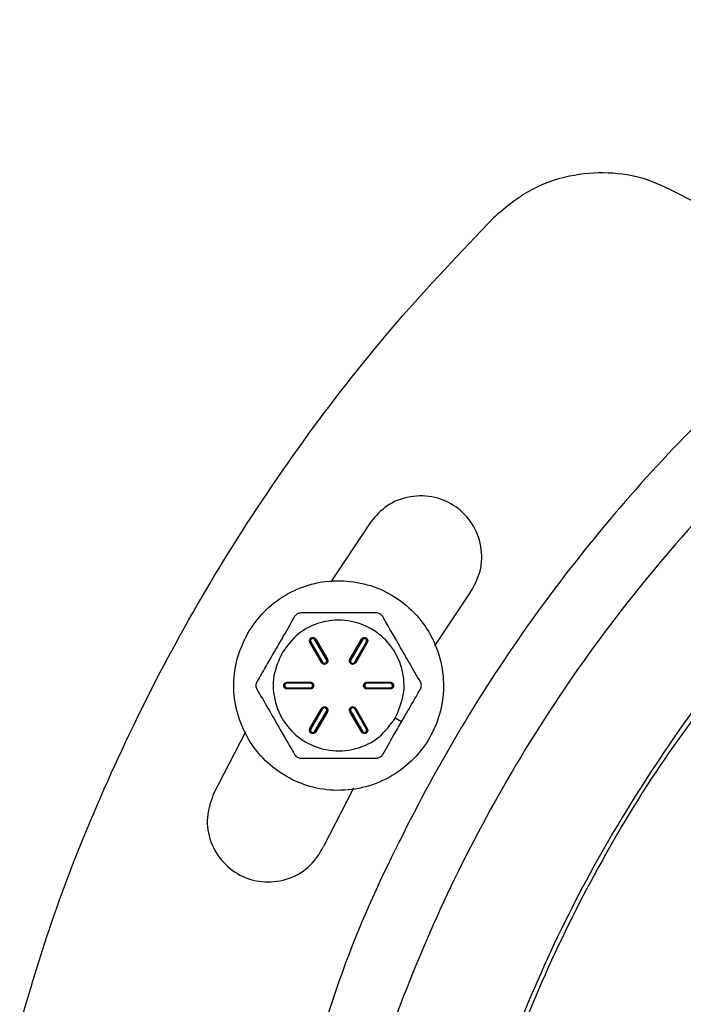
# Model space of a CAD drawing. Units: inches. Extents: x -2 to 332, y 6 to 219.
# Drawn here: x 48 to 50, y 169 to 173 of the extents above; entities that cross this region are included whole.
import ezdxf

# ---------------------------------------------------------------- set-up
doc = ezdxf.new("R2010")
doc.units = ezdxf.units.IN
doc.header["$LTSCALE"] = 6
doc.header["$MEASUREMENT"] = 0
doc.layers.get('0').update_dxf_attribs({"lineweight": 25})

# ---------------------------------------------------------------- blocks, each defined once
blk = doc.blocks.new('A$C57B05F4F')
at = {"color": 7, "linetype": 'Continuous', "lineweight": 25}
for p, q in [((1.214, 0.72448), (1.2054, 0.71156)), ((1.23548, 0.70939), (1.22773, 0.69776)), ((1.20455, 0.69483), (1.20205, 0.69916)), ((1.20216, 0.69922), (1.20466, 0.69489)), ((1.20949, 0.69489), (1.21199, 0.69922)), ((1.2121, 0.69916), (1.2096, 0.69483)), ((1.2034, 0.69416), (1.2009, 0.69849)), ((1.201, 0.69855), (1.2035, 0.69422)), ((1.20111, 0.69861), (1.20361, 0.69428)), ((1.20445, 0.69477), (1.20195, 0.6991)), ((1.2122, 0.6991), (1.2097, 0.69477)), ((1.21054, 0.69428), (1.21304, 0.69861)), ((1.21065, 0.69422), (1.21315, 0.69855)), ((1.21325, 0.69849), (1.21075, 0.69416)), ((1.19598, 0.68998), (1.20098, 0.68998)), ((1.20098, 0.68986), (1.19598, 0.68986)), ((1.20098, 0.68974), (1.19598, 0.68974)), ((1.19598, 0.68876), (1.20098, 0.68876)), ((1.19598, 0.68864), (1.20098, 0.68864)), ((1.21317, 0.68998), (1.21817, 0.68998)), ((1.21817, 0.68986), (1.21317, 0.68986)), ((1.21817, 0.68974), (1.21317, 0.68974)), ((1.21317, 0.68876), (1.21817, 0.68876)), ((1.21317, 0.68864), (1.21817, 0.68864)), ((1.20098, 0.68852), (1.19598, 0.68852)), ((1.21817, 0.68852), (1.21317, 0.68852)), ((1.2009, 0.68001), (1.2034, 0.68434)), ((1.21075, 0.68434), (1.21325, 0.68001)), ((1.2035, 0.68428), (1.201, 0.67995)), ((1.20361, 0.68422), (1.20111, 0.67989)), ((1.20195, 0.6794), (1.20445, 0.68373)), ((1.20205, 0.67934), (1.20455, 0.68367)), ((1.20466, 0.68361), (1.20216, 0.67928)), ((1.21199, 0.67928), (1.20949, 0.68361)), ((1.2096, 0.68367), (1.2121, 0.67934)), ((1.2097, 0.68373), (1.2122, 0.6794)), ((1.21304, 0.67989), (1.21054, 0.68422)), ((1.21315, 0.67995), (1.21065, 0.68428)), ((1.22061, 0.68144), (1.21925, 0.68222)), ((1.18703, 0.67928), (1.18003, 0.66563)), ((1.21027, 0.66713), (1.20384, 0.65458))]:
    blk.add_line(p, q, dxfattribs=at)
for points, knots in [([(1.85528, 0.50443), (1.85507, 0.51323), (1.85466, 0.5311), (1.85122, 0.55811), (1.84554, 0.58547), (1.83728, 0.61288), (1.82651, 0.63982), (1.81325, 0.66597), (1.79762, 0.69099), (1.77964, 0.71468), (1.75938, 0.73687), (1.73704, 0.75724), (1.71287, 0.77548), (1.68735, 0.79129), (1.66083, 0.80454), (1.63384, 0.81514), (1.60675, 0.82312), (1.57989, 0.82863), (1.55337, 0.83182), (1.52703, 0.83286), (1.50052, 0.83179), (1.47351, 0.82848), (1.44615, 0.82277), (1.41875, 0.81452), (1.3918, 0.80375), (1.36565, 0.79049), (1.34064, 0.77485), (1.31694, 0.75688), (1.29475, 0.73662), (1.27439, 0.71428), (1.25615, 0.69011), (1.24034, 0.66459), (1.22708, 0.63807), (1.21649, 0.61108), (1.20849, 0.58399), (1.20302, 0.55712), (1.19971, 0.53061), (1.19931, 0.51307), (1.19911, 0.50443)], [0, 0, 0, 0, 0.025617, 0.052014, 0.079133, 0.106902, 0.135236, 0.163518, 0.192148, 0.221014, 0.25, 0.279512, 0.308897, 0.338034, 0.366804, 0.3951, 0.422336, 0.448941, 0.474848, 0.5, 0.525617, 0.552014, 0.579133, 0.606902, 0.635236, 0.663518, 0.692148, 0.721014, 0.75, 0.779512, 0.808897, 0.838034, 0.866804, 0.8951, 0.922336, 0.948941, 0.974848, 1, 1, 1, 1]), ([(1.2802, 0.79508), (1.27787, 0.79623), (1.27311, 0.79859), (1.265, 0.79985), (1.25627, 0.79912), (1.24755, 0.79598), (1.24275, 0.79188), (1.24041, 0.78989)], [0, 0, 0, 0, 0.17979, 0.369062, 0.562455, 0.787164, 1, 1, 1, 1]), ([(1.34768, 0.79588), (1.34033, 0.79113), (1.3255, 0.78153), (1.3046, 0.7649), (1.28472, 0.74656), (1.26619, 0.72646), (1.2492, 0.70479), (1.23393, 0.68173), (1.22024, 0.65665), (1.21008, 0.63467), (1.20541, 0.62048), (1.2039, 0.61591)], [0, 0, 0, 0, 0.111738, 0.225325, 0.340453, 0.456789, 0.573976, 0.691641, 0.809403, 0.938585, 1, 1, 1, 1]), ([(1.34768, 0.79588), (1.34389, 0.79384), (1.33618, 0.78967), (1.32319, 0.78646), (1.31065, 0.7858), (1.29922, 0.78739), (1.28923, 0.79033), (1.28318, 0.79351), (1.2802, 0.79508)], [0, 0, 0, 0, 0.181949, 0.370279, 0.561316, 0.71081, 0.857604, 1, 1, 1, 1]), ([(1.13845, 0.61609), (1.14061, 0.62341), (1.14554, 0.64012), (1.15564, 0.66548), (1.16831, 0.69213), (1.18319, 0.71821), (1.20023, 0.74344), (1.21925, 0.76768), (1.23337, 0.7825), (1.24041, 0.78989)], [0, 0, 0, 0, 0.112363, 0.256673, 0.401588, 0.546723, 0.698581, 0.849817, 1, 1, 1, 1]), ([(1.23548, 0.70939), (1.23628, 0.71084), (1.23794, 0.71387), (1.23801, 0.71927), (1.23607, 0.72421), (1.23247, 0.72793), (1.22775, 0.73006), (1.22244, 0.73021), (1.21738, 0.72831), (1.2151, 0.72572), (1.214, 0.72448)], [0, 0, 0, 0, 0.120054, 0.25, 0.379946, 0.5, 0.620054, 0.75, 0.879946, 1, 1, 1, 1]), ([(1.18754, 0.70053), (1.18673, 0.69886), (1.18505, 0.69539), (1.18426, 0.68945), (1.18501, 0.68334), (1.18741, 0.67765), (1.1911, 0.67298), (1.19568, 0.66952), (1.20096, 0.66728), (1.20686, 0.66642), (1.21299, 0.66719), (1.21867, 0.66959), (1.22335, 0.67328), (1.22681, 0.67786), (1.22904, 0.68314), (1.2299, 0.68904), (1.22914, 0.69516), (1.22674, 0.70085), (1.22304, 0.70552), (1.21847, 0.70898), (1.21318, 0.71122), (1.20729, 0.71208), (1.20116, 0.71132), (1.19549, 0.7089), (1.19074, 0.70525), (1.18858, 0.70207), (1.18754, 0.70053)], [0, 0, 0, 0, 0.039252, 0.081338, 0.125, 0.168662, 0.210748, 0.25, 0.289252, 0.331338, 0.375, 0.418662, 0.460748, 0.5, 0.539252, 0.581338, 0.625, 0.668662, 0.710748, 0.75, 0.789252, 0.831338, 0.875, 0.918662, 0.960748, 1, 1, 1, 1]), ([(1.1976, 0.70409), (1.19682, 0.70274), (1.19532, 0.70015), (1.19323, 0.69652), (1.1913, 0.69318), (1.19011, 0.69111), (1.18948, 0.69003)], [0, 0, 0, 0, 0.292095, 0.555945, 0.766752, 1, 1, 1, 1]), ([(1.21925, 0.68222), (1.21997, 0.68385), (1.22145, 0.68724), (1.22102, 0.69301), (1.21848, 0.6981), (1.21427, 0.70172), (1.20903, 0.70355), (1.20335, 0.7032), (1.19814, 0.7007), (1.19595, 0.69771), (1.1949, 0.69628)], [0, 0, 0, 0, 0.120054, 0.25, 0.379946, 0.5, 0.620054, 0.75, 0.879946, 1, 1, 1, 1]), ([(1.19895, 0.70488), (1.19882, 0.70486), (1.19855, 0.70484), (1.19817, 0.70468), (1.19783, 0.70443), (1.19768, 0.70421), (1.1976, 0.70409)], [0, 0, 0, 0, 0.2521477, 0.5000035, 0.7469966, 1, 1, 1, 1]), ([(1.21519, 0.70488), (1.21362, 0.70488), (1.21064, 0.70488), (1.20644, 0.70488), (1.20259, 0.70488), (1.20021, 0.70488), (1.19895, 0.70488)], [0, 0, 0, 0, 0.292095, 0.555945, 0.766752, 1, 1, 1, 1]), ([(1.21655, 0.70409), (1.21647, 0.70421), (1.21632, 0.70443), (1.21598, 0.70468), (1.2156, 0.70485), (1.21533, 0.70487), (1.21519, 0.70488)], [0, 0, 0, 0, 0.251504, 0.499999, 0.748468, 1, 1, 1, 1]), ([(1.22466, 0.69003), (1.22388, 0.69139), (1.22239, 0.69397), (1.22029, 0.69761), (1.21836, 0.70095), (1.21717, 0.70301), (1.21655, 0.70409)], [0, 0, 0, 0, 0.2920954, 0.5559445, 0.7667521, 1, 1, 1, 1]), ([(1.30108, 0.7052), (1.29878, 0.70274), (1.29013, 0.69345), (1.27721, 0.67567), (1.26252, 0.65221), (1.25031, 0.62772), (1.24054, 0.60283), (1.23314, 0.57783), (1.22819, 0.55304), (1.22561, 0.53459), (1.22528, 0.52445), (1.22522, 0.52251)], [0, 0, 0, 0, 0.050171, 0.188723, 0.3261, 0.461751, 0.595167, 0.723584, 0.849027, 0.971174, 1, 1, 1, 1]), ([(1.2009, 0.69849), (1.20086, 0.69858), (1.20078, 0.69875), (1.20081, 0.69905), (1.20094, 0.69931), (1.20115, 0.6995), (1.20143, 0.6996), (1.20172, 0.69958), (1.20199, 0.69945), (1.2021, 0.6993), (1.20216, 0.69922)], [0, 0, 0, 0, 0.120054, 0.25, 0.379946, 0.5, 0.620054, 0.75, 0.879946, 1, 1, 1, 1]), ([(1.20205, 0.69916), (1.20201, 0.69922), (1.20191, 0.69935), (1.20169, 0.69946), (1.20144, 0.69947), (1.20122, 0.6994), (1.20104, 0.69924), (1.20093, 0.69902), (1.20091, 0.69877), (1.20097, 0.69862), (1.201, 0.69855)], [0, 0, 0, 0, 0.1200542, 0.25, 0.3799458, 0.5, 0.6200542, 0.75, 0.8799458, 1, 1, 1, 1]), ([(1.20195, 0.6991), (1.20191, 0.69915), (1.20184, 0.69925), (1.20166, 0.69934), (1.20146, 0.69935), (1.20128, 0.69929), (1.20113, 0.69916), (1.20104, 0.69899), (1.20103, 0.69879), (1.20108, 0.69867), (1.20111, 0.69861)], [0, 0, 0, 0, 0.120054, 0.25, 0.379946, 0.5, 0.620054, 0.75, 0.879946, 1, 1, 1, 1]), ([(1.20205, 0.69916), (1.20205, 0.69916), (1.20203, 0.69915), (1.202, 0.69913), (1.20197, 0.69911), (1.20195, 0.6991)], [0, 0, 0, 0, 0.276531, 0.562668, 1, 1, 1, 1]), ([(1.20216, 0.69922), (1.20214, 0.69921), (1.20212, 0.6992), (1.20208, 0.69918), (1.20206, 0.69917), (1.20205, 0.69916)], [0, 0, 0, 0, 0.276531, 0.562668, 1, 1, 1, 1]), ([(1.21199, 0.69922), (1.21205, 0.6993), (1.21216, 0.69945), (1.21243, 0.69958), (1.21272, 0.6996), (1.21299, 0.6995), (1.21321, 0.69931), (1.21334, 0.69905), (1.21336, 0.69875), (1.21329, 0.69858), (1.21325, 0.69849)], [0, 0, 0, 0, 0.120054, 0.25, 0.379946, 0.5, 0.620054, 0.75, 0.879946, 1, 1, 1, 1]), ([(1.2121, 0.69916), (1.21209, 0.69916), (1.21208, 0.69917), (1.21204, 0.69919), (1.21201, 0.69921), (1.21199, 0.69922)], [0, 0, 0, 0, 0.276531, 0.562668, 1, 1, 1, 1]), ([(1.21315, 0.69855), (1.21318, 0.69862), (1.21324, 0.69877), (1.21322, 0.69902), (1.21311, 0.69924), (1.21293, 0.6994), (1.21271, 0.69947), (1.21246, 0.69946), (1.21224, 0.69935), (1.21214, 0.69922), (1.2121, 0.69916)], [0, 0, 0, 0, 0.120054, 0.25, 0.379946, 0.5, 0.620054, 0.75, 0.879946, 1, 1, 1, 1]), ([(1.2121, 0.69916), (1.2121, 0.69916), (1.21212, 0.69915), (1.21215, 0.69913), (1.21218, 0.69911), (1.2122, 0.6991)], [0, 0, 0, 0, 0.276531, 0.562668, 1, 1, 1, 1]), ([(1.21304, 0.69861), (1.21307, 0.69867), (1.21312, 0.69879), (1.2131, 0.69899), (1.21301, 0.69916), (1.21287, 0.69929), (1.21269, 0.69935), (1.21249, 0.69934), (1.21231, 0.69925), (1.21224, 0.69915), (1.2122, 0.6991)], [0, 0, 0, 0, 0.120054, 0.25, 0.379946, 0.5, 0.620054, 0.75, 0.879946, 1, 1, 1, 1]), ([(1.201, 0.69855), (1.20099, 0.69855), (1.20098, 0.69854), (1.20095, 0.69852), (1.20092, 0.69851), (1.2009, 0.69849)], [0, 0, 0, 0, 0.276531, 0.562668, 1, 1, 1, 1]), ([(1.201, 0.69855), (1.20101, 0.69856), (1.20102, 0.69857), (1.20106, 0.69859), (1.20109, 0.6986), (1.20111, 0.69861)], [0, 0, 0, 0, 0.276531, 0.562668, 1, 1, 1, 1]), ([(1.21315, 0.69855), (1.21314, 0.69856), (1.21313, 0.69857), (1.21309, 0.69859), (1.21306, 0.6986), (1.21304, 0.69861)], [0, 0, 0, 0, 0.276531, 0.562668, 1, 1, 1, 1]), ([(1.21325, 0.69849), (1.21324, 0.6985), (1.21321, 0.69851), (1.21318, 0.69854), (1.21316, 0.69855), (1.21315, 0.69855)], [0, 0, 0, 0, 0.276531, 0.562668, 1, 1, 1, 1]), ([(1.1949, 0.69628), (1.19418, 0.69465), (1.19269, 0.69127), (1.19313, 0.68549), (1.19567, 0.6804), (1.19987, 0.67678), (1.20511, 0.67495), (1.21079, 0.6753), (1.21601, 0.6778), (1.2182, 0.68079), (1.21925, 0.68222)], [0, 0, 0, 0, 0.120054, 0.25, 0.379946, 0.5, 0.620054, 0.75, 0.879946, 1, 1, 1, 1]), ([(1.20466, 0.69489), (1.20469, 0.69481), (1.20477, 0.69463), (1.20475, 0.69433), (1.20462, 0.69407), (1.2044, 0.69388), (1.20413, 0.69379), (1.20383, 0.69381), (1.20357, 0.69394), (1.20345, 0.69409), (1.2034, 0.69416)], [0, 0, 0, 0, 0.120054, 0.25, 0.379946, 0.5, 0.620054, 0.75, 0.879946, 1, 1, 1, 1]), ([(1.20466, 0.69489), (1.20464, 0.69488), (1.20462, 0.69487), (1.20458, 0.69485), (1.20456, 0.69484), (1.20455, 0.69483)], [0, 0, 0, 0, 0.276531, 0.562668, 1, 1, 1, 1]), ([(1.21075, 0.69416), (1.2107, 0.69409), (1.21058, 0.69394), (1.21031, 0.69381), (1.21002, 0.69379), (1.20975, 0.69388), (1.20953, 0.69407), (1.2094, 0.69433), (1.20938, 0.69463), (1.20945, 0.69481), (1.20949, 0.69489)], [0, 0, 0, 0, 0.120054, 0.25, 0.379946, 0.5, 0.620054, 0.75, 0.879946, 1, 1, 1, 1]), ([(1.2096, 0.69483), (1.20959, 0.69483), (1.20958, 0.69484), (1.20954, 0.69486), (1.20951, 0.69488), (1.20949, 0.69489)], [0, 0, 0, 0, 0.276531, 0.562668, 1, 1, 1, 1]), ([(1.29355, 0.6952), (1.28831, 0.68852), (1.27738, 0.6746), (1.2634, 0.6517), (1.25117, 0.62734), (1.24143, 0.60252), (1.23413, 0.57759), (1.22932, 0.55508), (1.22782, 0.54079), (1.22719, 0.53485)], [0, 0, 0, 0, 0.144521, 0.301357, 0.456223, 0.608538, 0.755145, 0.898356, 1, 1, 1, 1]), ([(1.2035, 0.69422), (1.20349, 0.69422), (1.20348, 0.69421), (1.20345, 0.69419), (1.20342, 0.69417), (1.2034, 0.69416)], [0, 0, 0, 0, 0.276531, 0.562668, 1, 1, 1, 1]), ([(1.2035, 0.69422), (1.20355, 0.69416), (1.20364, 0.69403), (1.20387, 0.69393), (1.20411, 0.69391), (1.20434, 0.69399), (1.20452, 0.69415), (1.20463, 0.69437), (1.20465, 0.69461), (1.20458, 0.69476), (1.20455, 0.69483)], [0, 0, 0, 0, 0.1200542, 0.25, 0.3799458, 0.5, 0.6200542, 0.75, 0.8799458, 1, 1, 1, 1]), ([(1.20361, 0.69428), (1.20359, 0.69428), (1.20357, 0.69426), (1.20353, 0.69424), (1.20351, 0.69423), (1.2035, 0.69422)], [0, 0, 0, 0, 0.276531, 0.562668, 1, 1, 1, 1]), ([(1.20361, 0.69428), (1.20364, 0.69424), (1.20372, 0.69413), (1.2039, 0.69405), (1.20409, 0.69403), (1.20428, 0.6941), (1.20442, 0.69422), (1.20451, 0.6944), (1.20452, 0.6946), (1.20447, 0.69471), (1.20445, 0.69477)], [0, 0, 0, 0, 0.120054, 0.25, 0.379946, 0.5, 0.620054, 0.75, 0.879946, 1, 1, 1, 1]), ([(1.20445, 0.69477), (1.20446, 0.69478), (1.20448, 0.69479), (1.20452, 0.69481), (1.20454, 0.69482), (1.20455, 0.69483)], [0, 0, 0, 0, 0.276531, 0.562668, 1, 1, 1, 1]), ([(1.2096, 0.69483), (1.20956, 0.69476), (1.2095, 0.69461), (1.20952, 0.69437), (1.20963, 0.69415), (1.20981, 0.69399), (1.21004, 0.69391), (1.21028, 0.69393), (1.21051, 0.69403), (1.2106, 0.69416), (1.21065, 0.69422)], [0, 0, 0, 0, 0.120054, 0.25, 0.379946, 0.5, 0.620054, 0.75, 0.879946, 1, 1, 1, 1]), ([(1.2097, 0.69477), (1.20969, 0.69478), (1.20966, 0.69479), (1.20963, 0.69481), (1.20961, 0.69482), (1.2096, 0.69483)], [0, 0, 0, 0, 0.276531, 0.562668, 1, 1, 1, 1]), ([(1.2097, 0.69477), (1.20967, 0.69471), (1.20962, 0.6946), (1.20964, 0.6944), (1.20973, 0.69422), (1.20987, 0.6941), (1.21005, 0.69403), (1.21025, 0.69405), (1.21043, 0.69413), (1.21051, 0.69424), (1.21054, 0.69428)], [0, 0, 0, 0, 0.120054, 0.25, 0.379946, 0.5, 0.620054, 0.75, 0.879946, 1, 1, 1, 1]), ([(1.21054, 0.69428), (1.21055, 0.69428), (1.21058, 0.69426), (1.21062, 0.69424), (1.21063, 0.69423), (1.21065, 0.69422)], [0, 0, 0, 0, 0.276531, 0.562668, 1, 1, 1, 1]), ([(1.21075, 0.69416), (1.21074, 0.69417), (1.21071, 0.69418), (1.21068, 0.69421), (1.21066, 0.69422), (1.21065, 0.69422)], [0, 0, 0, 0, 0.276531, 0.562668, 1, 1, 1, 1]), ([(1.18948, 0.69003), (1.18942, 0.68991), (1.18931, 0.68966), (1.18926, 0.68925), (1.18931, 0.68884), (1.18942, 0.68859), (1.18948, 0.68847)], [0, 0, 0, 0, 0.252116, 0.500004, 0.746997, 1, 1, 1, 1]), ([(1.19598, 0.68852), (1.19589, 0.68853), (1.1957, 0.68855), (1.19545, 0.68872), (1.19529, 0.68897), (1.19524, 0.68925), (1.19529, 0.68953), (1.19545, 0.68978), (1.1957, 0.68995), (1.19589, 0.68997), (1.19598, 0.68998)], [0, 0, 0, 0, 0.120054, 0.25, 0.379946, 0.5, 0.620054, 0.75, 0.879946, 1, 1, 1, 1]), ([(1.19598, 0.68986), (1.1959, 0.68985), (1.19575, 0.68983), (1.19554, 0.68969), (1.1954, 0.68949), (1.19536, 0.68925), (1.1954, 0.68902), (1.19554, 0.68881), (1.19575, 0.68867), (1.1959, 0.68865), (1.19598, 0.68864)], [0, 0, 0, 0, 0.120054, 0.25, 0.379946, 0.5, 0.620054, 0.75, 0.879946, 1, 1, 1, 1]), ([(1.19598, 0.68974), (1.19592, 0.68973), (1.19579, 0.68972), (1.19563, 0.6896), (1.19552, 0.68944), (1.19548, 0.68925), (1.19552, 0.68906), (1.19563, 0.6889), (1.19579, 0.68878), (1.19592, 0.68877), (1.19598, 0.68876)], [0, 0, 0, 0, 0.120054, 0.25, 0.379946, 0.5, 0.620054, 0.75, 0.879946, 1, 1, 1, 1]), ([(1.19598, 0.68998), (1.19598, 0.68996), (1.19598, 0.68994), (1.19598, 0.68989), (1.19598, 0.68987), (1.19598, 0.68986)], [0, 0, 0, 0, 0.276531, 0.562668, 1, 1, 1, 1]), ([(1.19598, 0.68986), (1.19598, 0.68985), (1.19598, 0.68983), (1.19598, 0.68979), (1.19598, 0.68976), (1.19598, 0.68974)], [0, 0, 0, 0, 0.276531, 0.562668, 1, 1, 1, 1]), ([(1.19598, 0.68864), (1.19598, 0.68865), (1.19598, 0.68867), (1.19598, 0.68871), (1.19598, 0.68874), (1.19598, 0.68876)], [0, 0, 0, 0, 0.276531, 0.562668, 1, 1, 1, 1]), ([(1.19598, 0.68864), (1.19598, 0.68864), (1.19598, 0.68862), (1.19598, 0.68858), (1.19598, 0.68854), (1.19598, 0.68852)], [0, 0, 0, 0, 0.276531, 0.562668, 1, 1, 1, 1]), ([(1.20098, 0.68998), (1.20098, 0.68996), (1.20098, 0.68994), (1.20098, 0.68989), (1.20098, 0.68987), (1.20098, 0.68986)], [0, 0, 0, 0, 0.276531, 0.562668, 1, 1, 1, 1]), ([(1.20098, 0.68998), (1.20107, 0.68997), (1.20126, 0.68995), (1.20151, 0.68978), (1.20167, 0.68953), (1.20172, 0.68925), (1.20167, 0.68897), (1.20151, 0.68872), (1.20126, 0.68855), (1.20107, 0.68853), (1.20098, 0.68852)], [0, 0, 0, 0, 0.120054, 0.25, 0.379946, 0.5, 0.620054, 0.75, 0.879946, 1, 1, 1, 1]), ([(1.20098, 0.68974), (1.20098, 0.68975), (1.20098, 0.68978), (1.20098, 0.68982), (1.20098, 0.68984), (1.20098, 0.68986)], [0, 0, 0, 0, 0.276531, 0.562668, 1, 1, 1, 1]), ([(1.20098, 0.68864), (1.20106, 0.68865), (1.20121, 0.68867), (1.20142, 0.68881), (1.20156, 0.68902), (1.2016, 0.68925), (1.20156, 0.68949), (1.20142, 0.68969), (1.20121, 0.68983), (1.20106, 0.68985), (1.20098, 0.68986)], [0, 0, 0, 0, 0.120054, 0.25, 0.379946, 0.5, 0.620054, 0.75, 0.879946, 1, 1, 1, 1]), ([(1.20098, 0.68876), (1.20104, 0.68877), (1.20117, 0.68878), (1.20133, 0.6889), (1.20144, 0.68906), (1.20148, 0.68925), (1.20144, 0.68944), (1.20133, 0.6896), (1.20117, 0.68972), (1.20104, 0.68973), (1.20098, 0.68974)], [0, 0, 0, 0, 0.120054, 0.25, 0.379946, 0.5, 0.620054, 0.75, 0.879946, 1, 1, 1, 1]), ([(1.20098, 0.68876), (1.20098, 0.68875), (1.20098, 0.68872), (1.20098, 0.68868), (1.20098, 0.68866), (1.20098, 0.68864)], [0, 0, 0, 0, 0.276531, 0.562668, 1, 1, 1, 1]), ([(1.20098, 0.68864), (1.20098, 0.68864), (1.20098, 0.68862), (1.20098, 0.68858), (1.20098, 0.68854), (1.20098, 0.68852)], [0, 0, 0, 0, 0.276531, 0.562668, 1, 1, 1, 1]), ([(1.21317, 0.68852), (1.21308, 0.68853), (1.21289, 0.68855), (1.21264, 0.68872), (1.21248, 0.68897), (1.21242, 0.68925), (1.21248, 0.68953), (1.21264, 0.68978), (1.21289, 0.68995), (1.21308, 0.68997), (1.21317, 0.68998)], [0, 0, 0, 0, 0.120054, 0.25, 0.379946, 0.5, 0.620054, 0.75, 0.879946, 1, 1, 1, 1]), ([(1.21317, 0.68986), (1.21309, 0.68985), (1.21293, 0.68983), (1.21273, 0.68969), (1.21259, 0.68949), (1.21255, 0.68925), (1.21259, 0.68902), (1.21273, 0.68881), (1.21293, 0.68867), (1.21309, 0.68865), (1.21317, 0.68864)], [0, 0, 0, 0, 0.120054, 0.25, 0.379946, 0.5, 0.620054, 0.75, 0.879946, 1, 1, 1, 1]), ([(1.21317, 0.68974), (1.21311, 0.68973), (1.21298, 0.68972), (1.21281, 0.6896), (1.21271, 0.68944), (1.21267, 0.68925), (1.21271, 0.68906), (1.21281, 0.6889), (1.21298, 0.68878), (1.21311, 0.68877), (1.21317, 0.68876)], [0, 0, 0, 0, 0.120054, 0.25, 0.379946, 0.5, 0.620054, 0.75, 0.879946, 1, 1, 1, 1]), ([(1.21317, 0.68986), (1.21317, 0.68986), (1.21317, 0.68988), (1.21317, 0.68992), (1.21317, 0.68996), (1.21317, 0.68998)], [0, 0, 0, 0, 0.276531, 0.562668, 1, 1, 1, 1]), ([(1.21317, 0.68974), (1.21317, 0.68975), (1.21317, 0.68978), (1.21317, 0.68982), (1.21317, 0.68984), (1.21317, 0.68986)], [0, 0, 0, 0, 0.276531, 0.562668, 1, 1, 1, 1]), ([(1.21317, 0.68876), (1.21317, 0.68875), (1.21317, 0.68872), (1.21317, 0.68868), (1.21317, 0.68866), (1.21317, 0.68864)], [0, 0, 0, 0, 0.276531, 0.562668, 1, 1, 1, 1]), ([(1.21317, 0.68852), (1.21317, 0.68854), (1.21317, 0.68856), (1.21317, 0.68861), (1.21317, 0.68863), (1.21317, 0.68864)], [0, 0, 0, 0, 0.276531, 0.562668, 1, 1, 1, 1]), ([(1.21817, 0.68986), (1.21817, 0.68986), (1.21817, 0.68988), (1.21817, 0.68992), (1.21817, 0.68996), (1.21817, 0.68998)], [0, 0, 0, 0, 0.276531, 0.562668, 1, 1, 1, 1]), ([(1.21817, 0.68998), (1.21826, 0.68997), (1.21845, 0.68995), (1.2187, 0.68978), (1.21886, 0.68953), (1.21891, 0.68925), (1.21886, 0.68897), (1.2187, 0.68872), (1.21845, 0.68855), (1.21826, 0.68853), (1.21817, 0.68852)], [0, 0, 0, 0, 0.120054, 0.25, 0.379946, 0.5, 0.620054, 0.75, 0.879946, 1, 1, 1, 1]), ([(1.21817, 0.68986), (1.21817, 0.68985), (1.21817, 0.68983), (1.21817, 0.68979), (1.21817, 0.68976), (1.21817, 0.68974)], [0, 0, 0, 0, 0.276531, 0.562668, 1, 1, 1, 1]), ([(1.21817, 0.68864), (1.21824, 0.68865), (1.2184, 0.68867), (1.21861, 0.68881), (1.21874, 0.68902), (1.21879, 0.68925), (1.21874, 0.68949), (1.21861, 0.68969), (1.2184, 0.68983), (1.21824, 0.68985), (1.21817, 0.68986)], [0, 0, 0, 0, 0.1200542, 0.25, 0.3799458, 0.5, 0.6200542, 0.75, 0.8799458, 1, 1, 1, 1]), ([(1.21817, 0.68876), (1.21823, 0.68877), (1.21836, 0.68878), (1.21852, 0.6889), (1.21863, 0.68906), (1.21867, 0.68925), (1.21863, 0.68944), (1.21852, 0.6896), (1.21836, 0.68972), (1.21823, 0.68973), (1.21817, 0.68974)], [0, 0, 0, 0, 0.120054, 0.25, 0.379946, 0.5, 0.620054, 0.75, 0.879946, 1, 1, 1, 1]), ([(1.21817, 0.68864), (1.21817, 0.68865), (1.21817, 0.68867), (1.21817, 0.68871), (1.21817, 0.68874), (1.21817, 0.68876)], [0, 0, 0, 0, 0.276531, 0.562668, 1, 1, 1, 1]), ([(1.21817, 0.68852), (1.21817, 0.68854), (1.21817, 0.68856), (1.21817, 0.68861), (1.21817, 0.68863), (1.21817, 0.68864)], [0, 0, 0, 0, 0.276531, 0.562668, 1, 1, 1, 1]), ([(1.22466, 0.68847), (1.22472, 0.68859), (1.22484, 0.68884), (1.22489, 0.68925), (1.22484, 0.68966), (1.22472, 0.68991), (1.22466, 0.69003)], [0, 0, 0, 0, 0.252116, 0.500004, 0.746997, 1, 1, 1, 1]), ([(1.18948, 0.68847), (1.19027, 0.68711), (1.19176, 0.68453), (1.19386, 0.68089), (1.19579, 0.67755), (1.19698, 0.67549), (1.1976, 0.67441)], [0, 0, 0, 0, 0.2920954, 0.5559445, 0.7667521, 1, 1, 1, 1]), ([(1.22061, 0.68144), (1.22133, 0.6827), (1.2227, 0.68506), (1.22404, 0.68739), (1.22466, 0.68847)], [0, 0, 0, 0, 0.533501, 1, 1, 1, 1]), ([(1.2034, 0.68434), (1.20345, 0.68441), (1.20357, 0.68456), (1.20383, 0.68469), (1.20413, 0.68471), (1.2044, 0.68462), (1.20462, 0.68443), (1.20475, 0.68417), (1.20477, 0.68387), (1.20469, 0.68369), (1.20466, 0.68361)], [0, 0, 0, 0, 0.120054, 0.25, 0.379946, 0.5, 0.620054, 0.75, 0.879946, 1, 1, 1, 1]), ([(1.2034, 0.68434), (1.20341, 0.68433), (1.20343, 0.68432), (1.20347, 0.68429), (1.20349, 0.68428), (1.2035, 0.68428)], [0, 0, 0, 0, 0.276531, 0.562668, 1, 1, 1, 1]), ([(1.20455, 0.68367), (1.20458, 0.68374), (1.20465, 0.68389), (1.20463, 0.68413), (1.20452, 0.68435), (1.20434, 0.68451), (1.20411, 0.68459), (1.20387, 0.68457), (1.20364, 0.68447), (1.20355, 0.68434), (1.2035, 0.68428)], [0, 0, 0, 0, 0.120054, 0.25, 0.379946, 0.5, 0.620054, 0.75, 0.879946, 1, 1, 1, 1]), ([(1.20445, 0.68373), (1.20447, 0.68379), (1.20452, 0.6839), (1.20451, 0.6841), (1.20442, 0.68428), (1.20428, 0.6844), (1.20409, 0.68447), (1.2039, 0.68446), (1.20372, 0.68437), (1.20364, 0.68427), (1.20361, 0.68422)], [0, 0, 0, 0, 0.120054, 0.25, 0.379946, 0.5, 0.620054, 0.75, 0.879946, 1, 1, 1, 1]), ([(1.20949, 0.68361), (1.20945, 0.68369), (1.20938, 0.68387), (1.2094, 0.68417), (1.20953, 0.68443), (1.20975, 0.68462), (1.21002, 0.68471), (1.21031, 0.68469), (1.21058, 0.68456), (1.2107, 0.68441), (1.21075, 0.68434)], [0, 0, 0, 0, 0.120054, 0.25, 0.379946, 0.5, 0.620054, 0.75, 0.879946, 1, 1, 1, 1]), ([(1.21065, 0.68428), (1.2106, 0.68434), (1.21051, 0.68447), (1.21028, 0.68457), (1.21004, 0.68459), (1.20981, 0.68451), (1.20963, 0.68435), (1.20952, 0.68413), (1.2095, 0.68389), (1.20956, 0.68374), (1.2096, 0.68367)], [0, 0, 0, 0, 0.120054, 0.25, 0.379946, 0.5, 0.620054, 0.75, 0.879946, 1, 1, 1, 1]), ([(1.21054, 0.68422), (1.21051, 0.68427), (1.21043, 0.68437), (1.21025, 0.68446), (1.21005, 0.68447), (1.20987, 0.6844), (1.20973, 0.68428), (1.20964, 0.6841), (1.20962, 0.6839), (1.20967, 0.68379), (1.2097, 0.68373)], [0, 0, 0, 0, 0.120054, 0.25, 0.379946, 0.5, 0.620054, 0.75, 0.879946, 1, 1, 1, 1]), ([(1.21065, 0.68428), (1.21065, 0.68428), (1.21067, 0.68429), (1.2107, 0.68431), (1.21073, 0.68433), (1.21075, 0.68434)], [0, 0, 0, 0, 0.276531, 0.562668, 1, 1, 1, 1]), ([(1.20361, 0.68422), (1.20359, 0.68422), (1.20357, 0.68424), (1.20353, 0.68426), (1.20351, 0.68427), (1.2035, 0.68428)], [0, 0, 0, 0, 0.276531, 0.562668, 1, 1, 1, 1]), ([(1.20445, 0.68373), (1.20446, 0.68372), (1.20448, 0.68371), (1.20452, 0.68369), (1.20454, 0.68368), (1.20455, 0.68367)], [0, 0, 0, 0, 0.276531, 0.562668, 1, 1, 1, 1]), ([(1.20455, 0.68367), (1.20456, 0.68367), (1.20457, 0.68366), (1.20461, 0.68364), (1.20464, 0.68362), (1.20466, 0.68361)], [0, 0, 0, 0, 0.276531, 0.562668, 1, 1, 1, 1]), ([(1.20949, 0.68361), (1.2095, 0.68362), (1.20953, 0.68363), (1.20957, 0.68365), (1.20958, 0.68366), (1.2096, 0.68367)], [0, 0, 0, 0, 0.276531, 0.562668, 1, 1, 1, 1]), ([(1.2097, 0.68373), (1.20969, 0.68372), (1.20966, 0.68371), (1.20963, 0.68369), (1.20961, 0.68368), (1.2096, 0.68367)], [0, 0, 0, 0, 0.276531, 0.562668, 1, 1, 1, 1]), ([(1.21054, 0.68422), (1.21055, 0.68422), (1.21058, 0.68424), (1.21062, 0.68426), (1.21063, 0.68427), (1.21065, 0.68428)], [0, 0, 0, 0, 0.276531, 0.562668, 1, 1, 1, 1]), ([(1.21655, 0.67441), (1.21733, 0.67576), (1.21867, 0.67809), (1.22004, 0.68045), (1.22061, 0.68144)], [0, 0, 0, 0, 0.584186, 1, 1, 1, 1]), ([(1.20216, 0.67928), (1.2021, 0.67921), (1.20199, 0.67905), (1.20172, 0.67892), (1.20143, 0.6789), (1.20115, 0.679), (1.20094, 0.67919), (1.20081, 0.67945), (1.20078, 0.67975), (1.20086, 0.67992), (1.2009, 0.68001)], [0, 0, 0, 0, 0.120054, 0.25, 0.379946, 0.5, 0.620054, 0.75, 0.879946, 1, 1, 1, 1]), ([(1.2009, 0.68001), (1.20091, 0.68), (1.20093, 0.67999), (1.20097, 0.67996), (1.20099, 0.67995), (1.201, 0.67995)], [0, 0, 0, 0, 0.276531, 0.562668, 1, 1, 1, 1]), ([(1.201, 0.67995), (1.20097, 0.67988), (1.20091, 0.67973), (1.20093, 0.67948), (1.20104, 0.67926), (1.20122, 0.67911), (1.20144, 0.67903), (1.20169, 0.67904), (1.20191, 0.67915), (1.20201, 0.67928), (1.20205, 0.67934)], [0, 0, 0, 0, 0.120054, 0.25, 0.379946, 0.5, 0.620054, 0.75, 0.879946, 1, 1, 1, 1]), ([(1.201, 0.67995), (1.20101, 0.67994), (1.20102, 0.67993), (1.20106, 0.67991), (1.20109, 0.6799), (1.20111, 0.67989)], [0, 0, 0, 0, 0.276531, 0.562668, 1, 1, 1, 1]), ([(1.20111, 0.67989), (1.20108, 0.67983), (1.20103, 0.67971), (1.20104, 0.67951), (1.20113, 0.67934), (1.20128, 0.67921), (1.20146, 0.67915), (1.20166, 0.67916), (1.20184, 0.67925), (1.20191, 0.67935), (1.20195, 0.6794)], [0, 0, 0, 0, 0.1200542, 0.25, 0.3799458, 0.5, 0.6200542, 0.75, 0.8799458, 1, 1, 1, 1]), ([(1.20205, 0.67934), (1.20205, 0.67934), (1.20203, 0.67935), (1.202, 0.67937), (1.20197, 0.67939), (1.20195, 0.6794)], [0, 0, 0, 0, 0.276531, 0.562668, 1, 1, 1, 1]), ([(1.20205, 0.67934), (1.20206, 0.67934), (1.20207, 0.67933), (1.20211, 0.67931), (1.20214, 0.67929), (1.20216, 0.67928)], [0, 0, 0, 0, 0.276531, 0.562668, 1, 1, 1, 1]), ([(1.21325, 0.68001), (1.21329, 0.67992), (1.21336, 0.67975), (1.21334, 0.67945), (1.21321, 0.67919), (1.21299, 0.679), (1.21272, 0.6789), (1.21243, 0.67892), (1.21216, 0.67905), (1.21205, 0.67921), (1.21199, 0.67928)], [0, 0, 0, 0, 0.120054, 0.25, 0.379946, 0.5, 0.620054, 0.75, 0.879946, 1, 1, 1, 1]), ([(1.21199, 0.67928), (1.212, 0.67929), (1.21203, 0.6793), (1.21207, 0.67932), (1.21208, 0.67933), (1.2121, 0.67934)], [0, 0, 0, 0, 0.276531, 0.562668, 1, 1, 1, 1]), ([(1.2121, 0.67934), (1.21214, 0.67928), (1.21224, 0.67915), (1.21246, 0.67904), (1.21271, 0.67903), (1.21293, 0.67911), (1.21311, 0.67926), (1.21322, 0.67948), (1.21324, 0.67973), (1.21318, 0.67988), (1.21315, 0.67995)], [0, 0, 0, 0, 0.120054, 0.25, 0.379946, 0.5, 0.620054, 0.75, 0.879946, 1, 1, 1, 1]), ([(1.2121, 0.67934), (1.2121, 0.67934), (1.21212, 0.67935), (1.21215, 0.67937), (1.21218, 0.67939), (1.2122, 0.6794)], [0, 0, 0, 0, 0.276531, 0.562668, 1, 1, 1, 1]), ([(1.2122, 0.6794), (1.21224, 0.67935), (1.21231, 0.67925), (1.21249, 0.67916), (1.21269, 0.67915), (1.21287, 0.67921), (1.21301, 0.67934), (1.2131, 0.67951), (1.21312, 0.67971), (1.21307, 0.67983), (1.21304, 0.67989)], [0, 0, 0, 0, 0.120054, 0.25, 0.379946, 0.5, 0.620054, 0.75, 0.879946, 1, 1, 1, 1]), ([(1.21315, 0.67995), (1.21314, 0.67994), (1.21313, 0.67993), (1.21309, 0.67991), (1.21306, 0.6799), (1.21304, 0.67989)], [0, 0, 0, 0, 0.276531, 0.562668, 1, 1, 1, 1]), ([(1.21315, 0.67995), (1.21315, 0.67995), (1.21317, 0.67996), (1.2132, 0.67998), (1.21323, 0.68), (1.21325, 0.68001)], [0, 0, 0, 0, 0.276531, 0.562668, 1, 1, 1, 1]), ([(1.1976, 0.67441), (1.19768, 0.67429), (1.19783, 0.67407), (1.19817, 0.67382), (1.19855, 0.67365), (1.19882, 0.67364), (1.19895, 0.67363)], [0, 0, 0, 0, 0.251504, 0.499999, 0.748468, 1, 1, 1, 1]), ([(1.21519, 0.67363), (1.21533, 0.67364), (1.2156, 0.67366), (1.21598, 0.67382), (1.21632, 0.67407), (1.21647, 0.67429), (1.21655, 0.67441)], [0, 0, 0, 0, 0.252148, 0.500003, 0.746997, 1, 1, 1, 1]), ([(1.19895, 0.67363), (1.20052, 0.67363), (1.20351, 0.67363), (1.2077, 0.67363), (1.21156, 0.67363), (1.21394, 0.67363), (1.21519, 0.67363)], [0, 0, 0, 0, 0.292095, 0.555945, 0.766752, 1, 1, 1, 1]), ([(1.18003, 0.66563), (1.1795, 0.66406), (1.1784, 0.66079), (1.17928, 0.65546), (1.18207, 0.65094), (1.18627, 0.64792), (1.1913, 0.64666), (1.19655, 0.64745), (1.20119, 0.65021), (1.20298, 0.65316), (1.20384, 0.65458)], [0, 0, 0, 0, 0.120054, 0.25, 0.379946, 0.5, 0.620054, 0.75, 0.879946, 1, 1, 1, 1])]:
    blk.add_open_spline(points, degree=3, knots=knots, dxfattribs=at)

msp = doc.modelspace()

# ---------------------------------------------------------------- block references
at = {"xscale": 18, "yscale": 18, "zscale": 18}
msp.add_blockref('A$C57B05F4F', (27.1564, 157.5828), dxfattribs=at)

doc.saveas('drawing.dxf')
